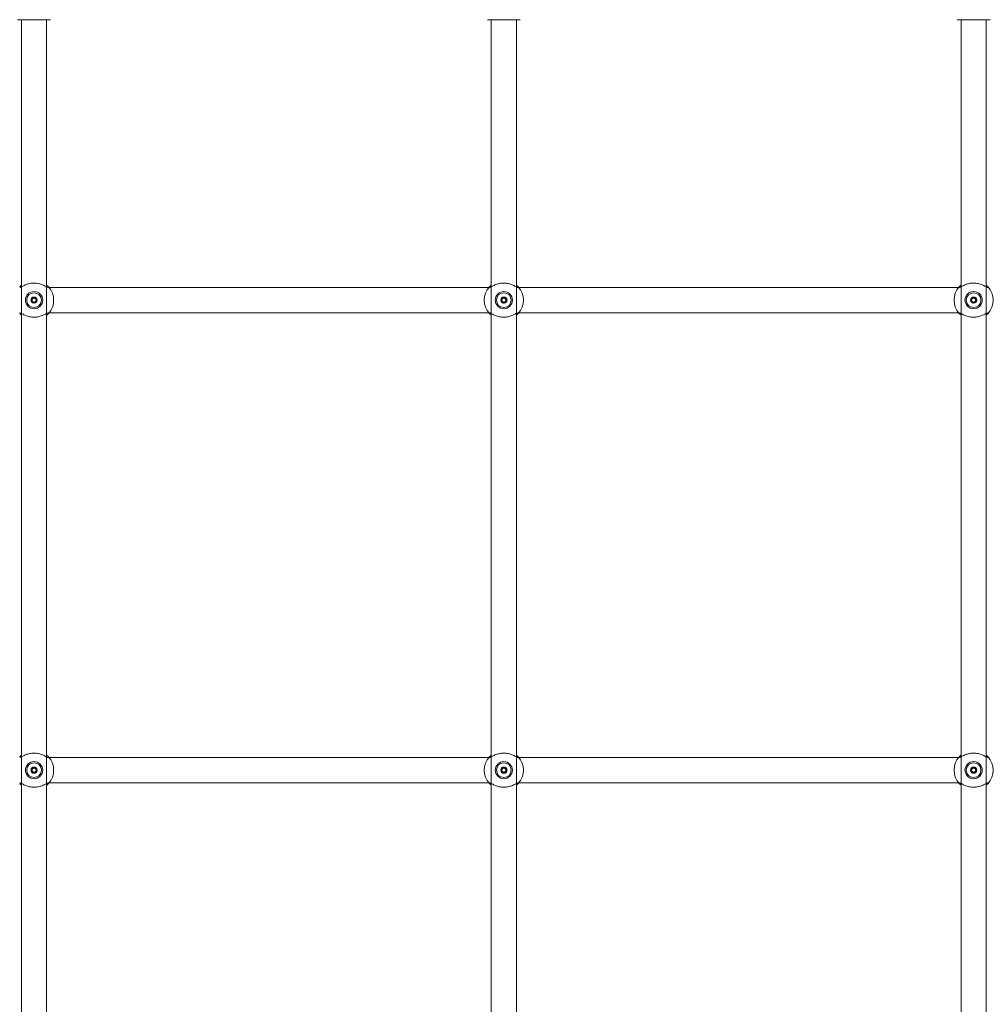
# Paper-space layout 'Sheet2' of a CAD drawing. Units: millimetres. Extents: x 0 to 2970, y 0 to 2103.
# Drawn here: x 1220 to 1282, y 601 to 663 of the extents above; entities that cross this region are included whole.
import ezdxf

# ---------------------------------------------------------------- set-up
doc = ezdxf.new("R2010")
doc.units = ezdxf.units.MM

psp = doc.layouts.new('Sheet2')

# ---------------------------------------------------------------- linework, layer by layer
at = {"color": 7, "linetype": 'Continuous', "lineweight": 15, "ltscale": 50}
for p, q in [((1220.878, 663.42), (1219.828, 663.42)), ((1220.078, 663.42), (1220.078, 423.52)), ((1221.928, 663.42), (1220.878, 663.42)), ((1221.678, 423.52), (1221.678, 663.42)), ((1250.878, 663.42), (1249.828, 663.42)), ((1250.078, 663.42), (1250.078, 423.52)), ((1251.928, 663.42), (1250.878, 663.42)), ((1251.678, 423.52), (1251.678, 663.42)), ((1280.878, 663.42), (1279.828, 663.42)), ((1280.078, 663.42), (1280.078, 423.52)), ((1281.928, 663.42), (1280.878, 663.42)), ((1281.678, 423.52), (1281.678, 663.42)), ((1221.76, 646.402), (1221.724, 646.439)), ((1249.917, 646.32), (1221.838, 646.32)), ((1251.76, 646.402), (1251.724, 646.439)), ((1279.917, 646.32), (1251.838, 646.32)), ((1281.76, 646.402), (1281.724, 646.439)), ((1219.995, 644.637), (1220.031, 644.6)), ((1221.838, 644.72), (1249.917, 644.72)), ((1249.95, 644.683), (1249.957, 644.676)), ((1249.995, 644.637), (1250.031, 644.6)), ((1251.838, 644.72), (1279.917, 644.72)), ((1279.995, 644.637), (1280.031, 644.6)), ((1281.724, 644.6), (1281.763, 644.637)), ((1221.76, 616.402), (1221.724, 616.439)), ((1249.917, 616.32), (1221.838, 616.32)), ((1251.76, 616.402), (1251.724, 616.439)), ((1279.917, 616.32), (1251.838, 616.32)), ((1281.76, 616.402), (1281.724, 616.439)), ((1219.995, 614.637), (1220.031, 614.6)), ((1221.838, 614.72), (1249.917, 614.72)), ((1249.995, 614.637), (1250.031, 614.6)), ((1251.838, 614.72), (1279.917, 614.72)), ((1279.95, 614.683), (1279.957, 614.676)), ((1279.995, 614.637), (1280.031, 614.6))]:
    psp.add_line(p, q, dxfattribs=at)
at = {"color": 7, "linetype": 'Continuous', "lineweight": 15, "ltscale": 2500}
for centre, radius in [((1220.878, 645.52), 0.55), ((1250.878, 645.52), 0.55), ((1280.878, 645.52), 0.55), ((1220.878, 645.52), 0.47), ((1220.878, 645.52), 0.197), ((1250.878, 645.52), 0.47), ((1250.878, 645.52), 0.197), ((1280.878, 645.52), 0.47), ((1280.878, 645.52), 0.197), ((1220.878, 615.52), 0.55), ((1220.878, 615.52), 0.47), ((1250.878, 615.52), 0.55), ((1250.878, 615.52), 0.47), ((1280.878, 615.52), 0.55), ((1280.878, 615.52), 0.47), ((1220.878, 615.52), 0.197), ((1250.878, 615.52), 0.197), ((1280.878, 615.52), 0.197)]:
    psp.add_circle(centre, radius, dxfattribs=at)
for centre, radius, start, end in [((1220.878, 645.52), 1.25, 317.36546, 42.63454), ((1250.878, 645.52), 1.25, 137.36546, 222.63454), ((1250.878, 645.52), 1.25, 317.36546, 42.63454), ((1280.878, 645.52), 1.25, 137.36546, 222.63454), ((1280.878, 645.52), 1.25, 317.36546, 42.63454), ((1220.878, 645.52), 0.132, 120, 180), ((1220.878, 645.52), 0.132, 180, 240), ((1220.878, 645.52), 0.132, 60, 120), ((1220.878, 645.52), 0.132, 360, 60), ((1220.878, 645.52), 0.132, 300, 360), ((1250.878, 645.52), 0.132, 120, 180), ((1250.878, 645.52), 0.132, 180, 240), ((1250.878, 645.52), 0.132, 60, 120), ((1250.878, 645.52), 0.132, 360, 60), ((1250.878, 645.52), 0.132, 300, 360), ((1280.878, 645.52), 0.132, 120, 180), ((1280.878, 645.52), 0.132, 180, 240), ((1280.878, 645.52), 0.132, 60, 120), ((1280.878, 645.52), 0.132, 360, 60), ((1280.878, 645.52), 0.132, 300, 360), ((1220.878, 645.52), 0.132, 240, 300), ((1250.878, 645.52), 0.132, 240, 300), ((1280.878, 645.52), 0.132, 240, 300), ((1220.878, 615.52), 1.25, 317.36546, 42.63454), ((1250.878, 615.52), 1.25, 137.36546, 222.63454), ((1250.878, 615.52), 1.25, 317.36546, 42.63454), ((1280.878, 615.52), 1.25, 137.36546, 222.63454), ((1280.878, 615.52), 1.25, 317.36546, 42.63454), ((1220.878, 615.52), 0.132, 120, 180), ((1220.878, 615.52), 0.132, 180, 240), ((1220.878, 615.52), 0.132, 60, 120), ((1220.878, 615.52), 0.132, 240, 300), ((1220.878, 615.52), 0.132, 360, 60), ((1220.878, 615.52), 0.132, 300, 360), ((1250.878, 615.52), 0.132, 120, 180), ((1250.878, 615.52), 0.132, 180, 240), ((1250.878, 615.52), 0.132, 60, 120), ((1250.878, 615.52), 0.132, 240, 300), ((1250.878, 615.52), 0.132, 360, 60), ((1250.878, 615.52), 0.132, 300, 360), ((1280.878, 615.52), 0.132, 120, 180), ((1280.878, 615.52), 0.132, 180, 240), ((1280.878, 615.52), 0.132, 60, 120), ((1280.878, 615.52), 0.132, 240, 300), ((1280.878, 615.52), 0.132, 360, 60), ((1280.878, 615.52), 0.132, 300, 360)]:
    psp.add_arc(centre, radius, start, end, dxfattribs=at)
at = {"color": 7, "linetype": 'Continuous', "lineweight": 15, "ltscale": 50}
for points, knots in [([(1219.958, 646.366), (1219.971, 646.38), (1219.998, 646.407), (1220.037, 646.45), (1220.073, 646.475), (1220.078, 646.478)], [0, 0, 0, 0, 0.457253, 0.932156, 1, 1, 1, 1]), ([(1220.031, 646.439), (1220.018, 646.428), (1220.001, 646.412), (1219.974, 646.382), (1219.967, 646.375)], [0, 0, 0, 0, 0.742159, 1, 1, 1, 1]), ([(1221.782, 646.323), (1221.766, 646.326), (1221.749, 646.328), (1221.683, 646.363), (1221.579, 646.425), (1221.369, 646.527), (1221.095, 646.602), (1220.806, 646.618), (1220.535, 646.574), (1220.293, 646.487), (1220.11, 646.387), (1220.005, 646.323), (1219.978, 646.321), (1219.971, 646.32)], [0, 0, 0, 0, 0.075158, 0.077597, 0.177188, 0.298946, 0.414805, 0.531918, 0.636505, 0.744278, 0.868494, 0.965439, 1, 1, 1, 1]), ([(1221.678, 646.477), (1221.686, 646.471), (1221.75, 646.425), (1221.775, 646.394), (1221.797, 646.366)], [0, 0, 0, 0, 0.12582, 1, 1, 1, 1]), ([(1249.958, 646.366), (1249.971, 646.38), (1249.998, 646.407), (1250.037, 646.45), (1250.073, 646.475), (1250.078, 646.478)], [0, 0, 0, 0, 0.457253, 0.932156, 1, 1, 1, 1]), ([(1250.031, 646.439), (1250.018, 646.428), (1250.001, 646.412), (1249.974, 646.382), (1249.967, 646.375)], [0, 0, 0, 0, 0.742159, 1, 1, 1, 1]), ([(1251.782, 646.323), (1251.766, 646.326), (1251.749, 646.328), (1251.683, 646.363), (1251.579, 646.425), (1251.369, 646.527), (1251.095, 646.602), (1250.806, 646.618), (1250.535, 646.574), (1250.293, 646.487), (1250.11, 646.387), (1250.005, 646.323), (1249.978, 646.321), (1249.971, 646.32)], [0, 0, 0, 0, 0.075161, 0.0776, 0.17719, 0.298948, 0.414807, 0.531919, 0.636507, 0.744279, 0.868494, 0.965439, 1, 1, 1, 1]), ([(1251.678, 646.477), (1251.686, 646.471), (1251.75, 646.425), (1251.775, 646.394), (1251.797, 646.366)], [0, 0, 0, 0, 0.125784, 1, 1, 1, 1]), ([(1279.958, 646.366), (1279.971, 646.38), (1279.998, 646.407), (1280.037, 646.45), (1280.073, 646.475), (1280.078, 646.478)], [0, 0, 0, 0, 0.457253, 0.932156, 1, 1, 1, 1]), ([(1280.031, 646.439), (1280.018, 646.428), (1280.001, 646.412), (1279.974, 646.382), (1279.967, 646.375)], [0, 0, 0, 0, 0.742159, 1, 1, 1, 1]), ([(1281.782, 646.323), (1281.766, 646.326), (1281.749, 646.328), (1281.683, 646.363), (1281.579, 646.425), (1281.369, 646.527), (1281.095, 646.602), (1280.806, 646.618), (1280.535, 646.574), (1280.293, 646.487), (1280.11, 646.387), (1280.004, 646.323), (1279.978, 646.321), (1279.971, 646.32)], [0, 0, 0, 0, 0.075161, 0.077599, 0.177185, 0.298949, 0.414799, 0.531911, 0.636507, 0.74428, 0.868495, 0.965439, 1, 1, 1, 1]), ([(1281.678, 646.477), (1281.686, 646.471), (1281.75, 646.425), (1281.775, 646.394), (1281.797, 646.366)], [0, 0, 0, 0, 0.12582, 1, 1, 1, 1]), ([(1220.707, 645.618), (1220.706, 645.618), (1220.706, 645.616), (1220.706, 645.611), (1220.714, 645.594), (1220.734, 645.566), (1220.752, 645.52), (1220.734, 645.473), (1220.714, 645.446), (1220.706, 645.429), (1220.706, 645.423), (1220.706, 645.422), (1220.707, 645.421)], [0, 0, 0, 0, 0.011107, 0.024199, 0.071154, 0.271723, 0.499943, 0.728269, 0.928742, 0.975801, 0.988893, 1, 1, 1, 1]), ([(1220.878, 645.717), (1220.877, 645.717), (1220.875, 645.717), (1220.872, 645.714), (1220.865, 645.706), (1220.853, 645.682), (1220.835, 645.648), (1220.797, 645.624), (1220.761, 645.622), (1220.733, 645.623), (1220.716, 645.623), (1220.71, 645.621), (1220.708, 645.62), (1220.707, 645.619), (1220.707, 645.618)], [0, 0, 0, 0, 0.012069, 0.026519, 0.056181, 0.153061, 0.406089, 0.574392, 0.747478, 0.90165, 0.962718, 0.97993, 0.993763, 1, 1, 1, 1]), ([(1220.707, 645.421), (1220.707, 645.421), (1220.708, 645.42), (1220.71, 645.418), (1220.712, 645.417), (1220.718, 645.416), (1220.734, 645.416), (1220.761, 645.418), (1220.797, 645.415), (1220.835, 645.391), (1220.853, 645.357), (1220.866, 645.333), (1220.872, 645.325), (1220.875, 645.323), (1220.877, 645.322), (1220.878, 645.322)], [0, 0, 0, 0, 0.006236, 0.017768, 0.031721, 0.048376, 0.098408, 0.252565, 0.425619, 0.593964, 0.846875, 0.94384, 0.980011, 0.990654, 1, 1, 1, 1]), ([(1221.049, 645.618), (1221.048, 645.619), (1221.048, 645.62), (1221.046, 645.621), (1221.043, 645.622), (1221.037, 645.623), (1221.021, 645.623), (1220.994, 645.622), (1220.958, 645.624), (1220.92, 645.648), (1220.903, 645.682), (1220.89, 645.707), (1220.883, 645.715), (1220.88, 645.717), (1220.878, 645.717), (1220.878, 645.717)], [0, 0, 0, 0, 0.006236, 0.017831, 0.031785, 0.048419, 0.098452, 0.252609, 0.425678, 0.593966, 0.846969, 0.94384, 0.980011, 0.990654, 1, 1, 1, 1]), ([(1220.878, 645.322), (1220.878, 645.322), (1220.88, 645.323), (1220.884, 645.325), (1220.89, 645.333), (1220.902, 645.358), (1220.92, 645.391), (1220.958, 645.415), (1220.994, 645.418), (1221.022, 645.416), (1221.039, 645.416), (1221.045, 645.418), (1221.048, 645.419), (1221.048, 645.421), (1221.049, 645.421)], [0, 0, 0, 0, 0.012069, 0.026517, 0.056179, 0.153149, 0.406073, 0.574427, 0.747489, 0.901655, 0.96272, 0.979931, 0.993763, 1, 1, 1, 1]), ([(1221.049, 645.421), (1221.049, 645.422), (1221.05, 645.423), (1221.049, 645.429), (1221.041, 645.446), (1221.021, 645.473), (1221.003, 645.52), (1221.021, 645.566), (1221.041, 645.594), (1221.049, 645.611), (1221.05, 645.616), (1221.049, 645.618), (1221.049, 645.618)], [0, 0, 0, 0, 0.011107, 0.024199, 0.0712577, 0.2717305, 0.5000568, 0.7282772, 0.9288455, 0.975801, 0.988893, 1, 1, 1, 1]), ([(1250.707, 645.618), (1250.706, 645.618), (1250.706, 645.616), (1250.706, 645.611), (1250.714, 645.594), (1250.734, 645.566), (1250.752, 645.52), (1250.734, 645.473), (1250.714, 645.446), (1250.706, 645.429), (1250.706, 645.423), (1250.706, 645.422), (1250.707, 645.421)], [0, 0, 0, 0, 0.011106, 0.024197, 0.071189, 0.271741, 0.499943, 0.728251, 0.928708, 0.975803, 0.988894, 1, 1, 1, 1]), ([(1250.878, 645.717), (1250.877, 645.717), (1250.875, 645.717), (1250.872, 645.714), (1250.865, 645.706), (1250.853, 645.682), (1250.835, 645.648), (1250.797, 645.624), (1250.761, 645.622), (1250.733, 645.623), (1250.716, 645.623), (1250.71, 645.621), (1250.708, 645.62), (1250.707, 645.619), (1250.707, 645.618)], [0, 0, 0, 0, 0.01207, 0.02643, 0.056165, 0.15305, 0.406089, 0.574401, 0.747495, 0.901675, 0.962636, 0.979954, 0.993696, 1, 1, 1, 1]), ([(1250.707, 645.421), (1250.707, 645.421), (1250.708, 645.42), (1250.71, 645.418), (1250.712, 645.417), (1250.718, 645.416), (1250.734, 645.416), (1250.761, 645.418), (1250.797, 645.415), (1250.835, 645.391), (1250.853, 645.357), (1250.866, 645.333), (1250.872, 645.325), (1250.875, 645.323), (1250.877, 645.322), (1250.878, 645.322)], [0, 0, 0, 0, 0.006304, 0.017745, 0.031699, 0.048355, 0.098389, 0.252553, 0.425615, 0.593968, 0.84689, 0.94386, 0.980106, 0.990653, 1, 1, 1, 1]), ([(1251.049, 645.618), (1251.048, 645.619), (1251.048, 645.62), (1251.046, 645.621), (1251.043, 645.622), (1251.037, 645.623), (1251.021, 645.623), (1250.994, 645.622), (1250.958, 645.624), (1250.92, 645.648), (1250.902, 645.682), (1250.89, 645.707), (1250.883, 645.715), (1250.88, 645.717), (1250.878, 645.717), (1250.878, 645.717)], [0, 0, 0, 0, 0.006236, 0.017831, 0.031785, 0.04842, 0.098453, 0.252503, 0.425575, 0.593959, 0.846967, 0.943839, 0.98001, 0.990653, 1, 1, 1, 1]), ([(1250.878, 645.322), (1250.878, 645.322), (1250.88, 645.323), (1250.884, 645.325), (1250.89, 645.333), (1250.902, 645.358), (1250.92, 645.391), (1250.958, 645.415), (1250.994, 645.418), (1251.022, 645.416), (1251.039, 645.416), (1251.045, 645.418), (1251.048, 645.419), (1251.048, 645.421), (1251.049, 645.421)], [0, 0, 0, 0, 0.012069, 0.026518, 0.05618, 0.153152, 0.40608, 0.57453, 0.747596, 0.901653, 0.962719, 0.97993, 0.993763, 1, 1, 1, 1]), ([(1251.049, 645.421), (1251.049, 645.422), (1251.05, 645.423), (1251.049, 645.429), (1251.041, 645.446), (1251.021, 645.473), (1251.003, 645.52), (1251.021, 645.566), (1251.041, 645.594), (1251.049, 645.611), (1251.05, 645.616), (1251.049, 645.618), (1251.049, 645.618)], [0, 0, 0, 0, 0.011138, 0.024228, 0.07132, 0.271764, 0.500057, 0.728244, 0.928783, 0.975772, 0.988862, 1, 1, 1, 1]), ([(1280.707, 645.618), (1280.706, 645.618), (1280.706, 645.616), (1280.706, 645.611), (1280.714, 645.594), (1280.734, 645.566), (1280.752, 645.52), (1280.734, 645.473), (1280.714, 645.446), (1280.706, 645.429), (1280.706, 645.423), (1280.706, 645.422), (1280.707, 645.421)], [0, 0, 0, 0, 0.011106, 0.024197, 0.071189, 0.271741, 0.499943, 0.728251, 0.928708, 0.975803, 0.988894, 1, 1, 1, 1]), ([(1280.878, 645.717), (1280.877, 645.717), (1280.875, 645.717), (1280.872, 645.714), (1280.865, 645.706), (1280.853, 645.682), (1280.835, 645.648), (1280.797, 645.624), (1280.761, 645.622), (1280.733, 645.623), (1280.716, 645.623), (1280.71, 645.621), (1280.708, 645.62), (1280.707, 645.619), (1280.707, 645.618)], [0, 0, 0, 0, 0.011963, 0.026413, 0.05615, 0.153037, 0.406085, 0.574402, 0.747501, 0.901575, 0.962648, 0.979861, 0.993695, 1, 1, 1, 1]), ([(1280.707, 645.421), (1280.707, 645.421), (1280.708, 645.42), (1280.71, 645.418), (1280.712, 645.417), (1280.718, 645.416), (1280.734, 645.416), (1280.761, 645.418), (1280.797, 645.415), (1280.835, 645.391), (1280.853, 645.357), (1280.866, 645.333), (1280.872, 645.325), (1280.875, 645.323), (1280.877, 645.322), (1280.878, 645.322)], [0, 0, 0, 0, 0.006304, 0.017836, 0.031686, 0.048451, 0.098486, 0.252542, 0.425606, 0.593962, 0.846887, 0.943859, 0.980106, 0.990653, 1, 1, 1, 1]), ([(1281.049, 645.618), (1281.048, 645.619), (1281.048, 645.62), (1281.046, 645.621), (1281.043, 645.622), (1281.037, 645.623), (1281.021, 645.623), (1280.994, 645.622), (1280.958, 645.624), (1280.92, 645.648), (1280.902, 645.682), (1280.89, 645.707), (1280.883, 645.715), (1280.88, 645.717), (1280.878, 645.717), (1280.878, 645.717)], [0, 0, 0, 0, 0.006236, 0.017831, 0.031681, 0.048424, 0.098457, 0.252506, 0.425577, 0.593961, 0.846968, 0.943839, 0.98001, 0.990653, 1, 1, 1, 1]), ([(1280.878, 645.322), (1280.878, 645.322), (1280.88, 645.323), (1280.884, 645.325), (1280.89, 645.333), (1280.902, 645.358), (1280.92, 645.391), (1280.958, 645.415), (1280.994, 645.418), (1281.022, 645.416), (1281.039, 645.416), (1281.045, 645.418), (1281.048, 645.419), (1281.048, 645.421), (1281.049, 645.421)], [0, 0, 0, 0, 0.012069, 0.026518, 0.05618, 0.153152, 0.40608, 0.57453, 0.747596, 0.901653, 0.962719, 0.97993, 0.993763, 1, 1, 1, 1]), ([(1281.049, 645.421), (1281.049, 645.422), (1281.05, 645.423), (1281.049, 645.429), (1281.041, 645.446), (1281.021, 645.473), (1281.003, 645.52), (1281.021, 645.566), (1281.041, 645.594), (1281.049, 645.611), (1281.05, 645.616), (1281.049, 645.618), (1281.049, 645.618)], [0, 0, 0, 0, 0.011138, 0.024228, 0.07132, 0.271764, 0.500057, 0.728244, 0.928783, 0.975772, 0.988862, 1, 1, 1, 1]), ([(1220.078, 644.562), (1220.069, 644.568), (1220.005, 644.614), (1219.98, 644.646), (1219.958, 644.673)], [0, 0, 0, 0, 0.125817, 1, 1, 1, 1]), ([(1219.973, 644.716), (1219.989, 644.714), (1220.006, 644.711), (1220.072, 644.677), (1220.176, 644.614), (1220.386, 644.512), (1220.66, 644.437), (1220.949, 644.422), (1221.22, 644.466), (1221.462, 644.553), (1221.645, 644.653), (1221.751, 644.717), (1221.778, 644.719), (1221.785, 644.719)], [0, 0, 0, 0, 0.0751581, 0.0775971, 0.1771853, 0.2989439, 0.4148056, 0.5319182, 0.6365046, 0.7442777, 0.8684937, 0.9654391, 1, 1, 1, 1]), ([(1221.797, 644.673), (1221.784, 644.66), (1221.757, 644.633), (1221.718, 644.589), (1221.682, 644.564), (1221.678, 644.561)], [0, 0, 0, 0, 0.457264, 0.932158, 1, 1, 1, 1]), ([(1221.724, 644.6), (1221.737, 644.612), (1221.754, 644.627), (1221.782, 644.657), (1221.789, 644.665)], [0, 0, 0, 0, 0.742159, 1, 1, 1, 1]), ([(1250.078, 644.562), (1250.069, 644.568), (1250.005, 644.614), (1249.98, 644.646), (1249.958, 644.673)], [0, 0, 0, 0, 0.125817, 1, 1, 1, 1]), ([(1249.973, 644.716), (1249.989, 644.714), (1250.006, 644.711), (1250.072, 644.677), (1250.176, 644.614), (1250.386, 644.512), (1250.66, 644.437), (1250.949, 644.422), (1251.22, 644.466), (1251.462, 644.553), (1251.645, 644.653), (1251.751, 644.717), (1251.778, 644.719), (1251.785, 644.719)], [0, 0, 0, 0, 0.075158, 0.077601, 0.177184, 0.29895, 0.414803, 0.531916, 0.636502, 0.744275, 0.868491, 0.965437, 1, 1, 1, 1]), ([(1251.797, 644.673), (1251.784, 644.66), (1251.758, 644.633), (1251.718, 644.589), (1251.682, 644.564), (1251.678, 644.561)], [0, 0, 0, 0, 0.457259, 0.932197, 1, 1, 1, 1]), ([(1280.078, 644.562), (1280.069, 644.568), (1280.005, 644.614), (1279.98, 644.646), (1279.958, 644.673)], [0, 0, 0, 0, 0.125817, 1, 1, 1, 1]), ([(1279.973, 644.716), (1279.989, 644.714), (1280.006, 644.711), (1280.072, 644.677), (1280.176, 644.614), (1280.386, 644.512), (1280.66, 644.437), (1280.949, 644.422), (1281.22, 644.466), (1281.462, 644.553), (1281.645, 644.653), (1281.751, 644.717), (1281.778, 644.719), (1281.785, 644.719)], [0, 0, 0, 0, 0.0751579, 0.077601, 0.1771838, 0.298949, 0.4148018, 0.5319141, 0.6365093, 0.7442741, 0.8684897, 0.9654392, 1, 1, 1, 1]), ([(1281.797, 644.673), (1281.784, 644.66), (1281.758, 644.633), (1281.718, 644.589), (1281.682, 644.564), (1281.678, 644.561)], [0, 0, 0, 0, 0.457269, 0.932199, 1, 1, 1, 1]), ([(1221.782, 616.323), (1221.766, 616.326), (1221.749, 616.328), (1221.683, 616.363), (1221.579, 616.425), (1221.369, 616.527), (1221.095, 616.603), (1220.806, 616.618), (1220.535, 616.574), (1220.293, 616.487), (1220.11, 616.387), (1220.005, 616.323), (1219.978, 616.321), (1219.971, 616.32)], [0, 0, 0, 0, 0.0751581, 0.0775971, 0.1771853, 0.2989439, 0.4148056, 0.5319182, 0.6365046, 0.7442777, 0.8684937, 0.9654391, 1, 1, 1, 1]), ([(1251.782, 616.323), (1251.766, 616.326), (1251.749, 616.328), (1251.683, 616.363), (1251.579, 616.425), (1251.369, 616.527), (1251.095, 616.603), (1250.806, 616.618), (1250.535, 616.574), (1250.293, 616.487), (1250.11, 616.387), (1250.005, 616.323), (1249.978, 616.321), (1249.971, 616.32)], [0, 0, 0, 0, 0.075161, 0.0776, 0.177188, 0.298946, 0.414807, 0.53192, 0.636506, 0.744278, 0.868494, 0.965439, 1, 1, 1, 1]), ([(1281.782, 616.323), (1281.766, 616.326), (1281.749, 616.328), (1281.683, 616.363), (1281.579, 616.425), (1281.369, 616.527), (1281.095, 616.603), (1280.806, 616.618), (1280.535, 616.574), (1280.293, 616.487), (1280.11, 616.387), (1280.004, 616.323), (1279.978, 616.321), (1279.971, 616.32)], [0, 0, 0, 0, 0.075161, 0.0776, 0.177182, 0.298947, 0.4148, 0.531912, 0.636507, 0.744279, 0.868494, 0.965439, 1, 1, 1, 1]), ([(1219.958, 616.366), (1219.971, 616.38), (1219.998, 616.407), (1220.037, 616.45), (1220.073, 616.475), (1220.078, 616.478)], [0, 0, 0, 0, 0.457264, 0.932158, 1, 1, 1, 1]), ([(1220.031, 616.439), (1220.018, 616.428), (1220.001, 616.412), (1219.974, 616.382), (1219.967, 616.375)], [0, 0, 0, 0, 0.742159, 1, 1, 1, 1]), ([(1221.678, 616.477), (1221.686, 616.471), (1221.75, 616.425), (1221.775, 616.394), (1221.797, 616.366)], [0, 0, 0, 0, 0.125817, 1, 1, 1, 1]), ([(1249.958, 616.366), (1249.971, 616.38), (1249.998, 616.407), (1250.037, 616.45), (1250.073, 616.475), (1250.078, 616.478)], [0, 0, 0, 0, 0.457264, 0.932158, 1, 1, 1, 1]), ([(1250.031, 616.439), (1250.018, 616.428), (1250.001, 616.412), (1249.974, 616.382), (1249.967, 616.375)], [0, 0, 0, 0, 0.742159, 1, 1, 1, 1]), ([(1251.678, 616.477), (1251.686, 616.471), (1251.75, 616.425), (1251.775, 616.394), (1251.797, 616.366)], [0, 0, 0, 0, 0.125781, 1, 1, 1, 1]), ([(1279.958, 616.366), (1279.971, 616.38), (1279.998, 616.407), (1280.037, 616.45), (1280.073, 616.475), (1280.078, 616.478)], [0, 0, 0, 0, 0.457264, 0.932158, 1, 1, 1, 1]), ([(1280.031, 616.439), (1280.018, 616.428), (1280.001, 616.412), (1279.974, 616.382), (1279.967, 616.375)], [0, 0, 0, 0, 0.742159, 1, 1, 1, 1]), ([(1281.678, 616.477), (1281.686, 616.471), (1281.75, 616.425), (1281.775, 616.394), (1281.797, 616.366)], [0, 0, 0, 0, 0.125817, 1, 1, 1, 1]), ([(1220.707, 615.618), (1220.706, 615.618), (1220.706, 615.616), (1220.706, 615.611), (1220.714, 615.594), (1220.734, 615.566), (1220.752, 615.52), (1220.734, 615.473), (1220.714, 615.446), (1220.706, 615.429), (1220.706, 615.423), (1220.706, 615.422), (1220.707, 615.421)], [0, 0, 0, 0, 0.011107, 0.024199, 0.0712577, 0.2717305, 0.5000568, 0.7282772, 0.9288455, 0.975801, 0.988893, 1, 1, 1, 1]), ([(1220.878, 615.717), (1220.877, 615.717), (1220.875, 615.717), (1220.872, 615.714), (1220.865, 615.706), (1220.853, 615.682), (1220.835, 615.648), (1220.797, 615.624), (1220.761, 615.622), (1220.733, 615.623), (1220.716, 615.623), (1220.71, 615.621), (1220.708, 615.62), (1220.707, 615.619), (1220.707, 615.618)], [0, 0, 0, 0, 0.012069, 0.026517, 0.056179, 0.153149, 0.406073, 0.574427, 0.747489, 0.901655, 0.96272, 0.979931, 0.993763, 1, 1, 1, 1]), ([(1220.707, 615.421), (1220.707, 615.421), (1220.708, 615.42), (1220.71, 615.418), (1220.712, 615.417), (1220.718, 615.416), (1220.734, 615.416), (1220.761, 615.418), (1220.797, 615.415), (1220.835, 615.391), (1220.853, 615.357), (1220.866, 615.333), (1220.872, 615.325), (1220.875, 615.323), (1220.877, 615.322), (1220.878, 615.322)], [0, 0, 0, 0, 0.006236, 0.017831, 0.031785, 0.048419, 0.098452, 0.252609, 0.425678, 0.593966, 0.846969, 0.94384, 0.980011, 0.990654, 1, 1, 1, 1]), ([(1221.049, 615.618), (1221.048, 615.619), (1221.048, 615.62), (1221.046, 615.621), (1221.043, 615.622), (1221.037, 615.623), (1221.021, 615.623), (1220.994, 615.622), (1220.958, 615.624), (1220.92, 615.648), (1220.902, 615.682), (1220.89, 615.707), (1220.883, 615.715), (1220.88, 615.717), (1220.878, 615.717), (1220.878, 615.717)], [0, 0, 0, 0, 0.006236, 0.017768, 0.031721, 0.048376, 0.098408, 0.252565, 0.425619, 0.593964, 0.846875, 0.94384, 0.980011, 0.990654, 1, 1, 1, 1]), ([(1220.878, 615.322), (1220.878, 615.322), (1220.88, 615.323), (1220.884, 615.325), (1220.89, 615.333), (1220.902, 615.358), (1220.92, 615.391), (1220.958, 615.415), (1220.994, 615.418), (1221.022, 615.416), (1221.039, 615.416), (1221.045, 615.418), (1221.048, 615.419), (1221.048, 615.421), (1221.049, 615.421)], [0, 0, 0, 0, 0.012069, 0.026519, 0.056181, 0.153061, 0.406089, 0.574392, 0.747478, 0.90165, 0.962718, 0.97993, 0.993763, 1, 1, 1, 1]), ([(1221.049, 615.421), (1221.049, 615.422), (1221.05, 615.423), (1221.049, 615.429), (1221.041, 615.446), (1221.021, 615.473), (1221.003, 615.52), (1221.021, 615.566), (1221.041, 615.594), (1221.049, 615.611), (1221.05, 615.616), (1221.049, 615.618), (1221.049, 615.618)], [0, 0, 0, 0, 0.011107, 0.024199, 0.071154, 0.271723, 0.499943, 0.728269, 0.928742, 0.975801, 0.988893, 1, 1, 1, 1]), ([(1250.707, 615.618), (1250.706, 615.618), (1250.706, 615.616), (1250.706, 615.611), (1250.714, 615.594), (1250.734, 615.566), (1250.752, 615.52), (1250.734, 615.473), (1250.714, 615.446), (1250.706, 615.429), (1250.706, 615.423), (1250.706, 615.422), (1250.707, 615.421)], [0, 0, 0, 0, 0.011106, 0.024197, 0.071292, 0.271749, 0.500057, 0.728259, 0.928811, 0.975803, 0.988894, 1, 1, 1, 1]), ([(1250.878, 615.717), (1250.877, 615.717), (1250.875, 615.717), (1250.872, 615.714), (1250.865, 615.706), (1250.853, 615.682), (1250.835, 615.648), (1250.797, 615.624), (1250.761, 615.622), (1250.733, 615.623), (1250.716, 615.623), (1250.71, 615.621), (1250.708, 615.62), (1250.707, 615.619), (1250.707, 615.618)], [0, 0, 0, 0, 0.012069, 0.026428, 0.056163, 0.153138, 0.406074, 0.574436, 0.747507, 0.90168, 0.962637, 0.979955, 0.993696, 1, 1, 1, 1]), ([(1250.707, 615.421), (1250.707, 615.421), (1250.708, 615.42), (1250.71, 615.418), (1250.712, 615.417), (1250.718, 615.416), (1250.734, 615.416), (1250.761, 615.418), (1250.797, 615.415), (1250.835, 615.391), (1250.853, 615.357), (1250.866, 615.333), (1250.872, 615.325), (1250.875, 615.323), (1250.877, 615.322), (1250.878, 615.322)], [0, 0, 0, 0, 0.006304, 0.017809, 0.031763, 0.048398, 0.098433, 0.252598, 0.425674, 0.59397, 0.846985, 0.94386, 0.980106, 0.990653, 1, 1, 1, 1]), ([(1251.049, 615.618), (1251.048, 615.619), (1251.048, 615.62), (1251.046, 615.621), (1251.043, 615.622), (1251.037, 615.623), (1251.021, 615.623), (1250.994, 615.622), (1250.958, 615.624), (1250.92, 615.648), (1250.902, 615.682), (1250.89, 615.707), (1250.883, 615.715), (1250.88, 615.717), (1250.878, 615.717), (1250.878, 615.717)], [0, 0, 0, 0, 0.0062364, 0.0177683, 0.031722, 0.0483771, 0.09841, 0.2524591, 0.4255158, 0.5939576, 0.8468721, 0.9438392, 0.9800103, 0.9906535, 1, 1, 1, 1]), ([(1250.878, 615.322), (1250.878, 615.322), (1250.88, 615.323), (1250.884, 615.325), (1250.89, 615.333), (1250.902, 615.358), (1250.92, 615.391), (1250.958, 615.415), (1250.994, 615.418), (1251.022, 615.416), (1251.039, 615.416), (1251.045, 615.418), (1251.048, 615.419), (1251.048, 615.421), (1251.049, 615.421)], [0, 0, 0, 0, 0.012069, 0.026519, 0.056182, 0.153064, 0.406095, 0.574496, 0.747584, 0.901648, 0.962717, 0.979929, 0.993763, 1, 1, 1, 1]), ([(1251.049, 615.421), (1251.049, 615.422), (1251.05, 615.423), (1251.049, 615.429), (1251.041, 615.446), (1251.021, 615.473), (1251.003, 615.52), (1251.021, 615.566), (1251.041, 615.594), (1251.049, 615.611), (1251.05, 615.616), (1251.049, 615.618), (1251.049, 615.618)], [0, 0, 0, 0, 0.011138, 0.024228, 0.071217, 0.271756, 0.499943, 0.728236, 0.92868, 0.975772, 0.988862, 1, 1, 1, 1]), ([(1280.707, 615.618), (1280.706, 615.618), (1280.706, 615.616), (1280.706, 615.611), (1280.714, 615.594), (1280.734, 615.566), (1280.752, 615.52), (1280.734, 615.473), (1280.714, 615.446), (1280.706, 615.429), (1280.706, 615.423), (1280.706, 615.422), (1280.707, 615.421)], [0, 0, 0, 0, 0.011106, 0.024197, 0.071292, 0.271749, 0.500057, 0.728259, 0.928811, 0.975803, 0.988894, 1, 1, 1, 1]), ([(1280.878, 615.717), (1280.877, 615.717), (1280.875, 615.717), (1280.872, 615.714), (1280.865, 615.706), (1280.853, 615.682), (1280.835, 615.648), (1280.797, 615.624), (1280.761, 615.622), (1280.733, 615.623), (1280.716, 615.623), (1280.71, 615.621), (1280.708, 615.62), (1280.707, 615.619), (1280.707, 615.618)], [0, 0, 0, 0, 0.0119622, 0.0264121, 0.0561473, 0.1531257, 0.4060692, 0.5744362, 0.7475128, 0.9015796, 0.9626495, 0.9798618, 0.9936956, 1, 1, 1, 1]), ([(1280.707, 615.421), (1280.707, 615.421), (1280.708, 615.42), (1280.71, 615.418), (1280.712, 615.417), (1280.718, 615.416), (1280.734, 615.416), (1280.761, 615.418), (1280.797, 615.415), (1280.835, 615.391), (1280.853, 615.357), (1280.866, 615.333), (1280.872, 615.325), (1280.875, 615.323), (1280.877, 615.322), (1280.878, 615.322)], [0, 0, 0, 0, 0.006304, 0.017899, 0.03175, 0.048494, 0.098529, 0.252586, 0.425665, 0.593963, 0.846982, 0.943859, 0.980106, 0.990653, 1, 1, 1, 1]), ([(1281.049, 615.618), (1281.048, 615.619), (1281.048, 615.62), (1281.046, 615.621), (1281.043, 615.622), (1281.037, 615.623), (1281.021, 615.623), (1280.994, 615.622), (1280.958, 615.624), (1280.92, 615.648), (1280.902, 615.682), (1280.89, 615.707), (1280.883, 615.715), (1280.88, 615.717), (1280.878, 615.717), (1280.878, 615.717)], [0, 0, 0, 0, 0.006236, 0.017768, 0.031618, 0.048381, 0.098414, 0.252462, 0.425518, 0.593959, 0.846873, 0.943839, 0.98001, 0.990654, 1, 1, 1, 1]), ([(1280.878, 615.322), (1280.878, 615.322), (1280.88, 615.323), (1280.884, 615.325), (1280.89, 615.333), (1280.902, 615.358), (1280.92, 615.391), (1280.958, 615.415), (1280.994, 615.418), (1281.022, 615.416), (1281.039, 615.416), (1281.045, 615.418), (1281.048, 615.419), (1281.048, 615.421), (1281.049, 615.421)], [0, 0, 0, 0, 0.012069, 0.026519, 0.056182, 0.153064, 0.406095, 0.574496, 0.747584, 0.901648, 0.962717, 0.979929, 0.993763, 1, 1, 1, 1]), ([(1281.049, 615.421), (1281.049, 615.422), (1281.05, 615.423), (1281.049, 615.429), (1281.041, 615.446), (1281.021, 615.473), (1281.003, 615.52), (1281.021, 615.566), (1281.041, 615.594), (1281.049, 615.611), (1281.05, 615.616), (1281.049, 615.618), (1281.049, 615.618)], [0, 0, 0, 0, 0.011138, 0.024228, 0.071217, 0.271756, 0.499943, 0.728236, 0.92868, 0.975772, 0.988862, 1, 1, 1, 1]), ([(1220.078, 614.562), (1220.069, 614.568), (1220.005, 614.614), (1219.98, 614.646), (1219.958, 614.673)], [0, 0, 0, 0, 0.12582, 1, 1, 1, 1]), ([(1219.973, 614.716), (1219.989, 614.714), (1220.006, 614.711), (1220.072, 614.677), (1220.176, 614.614), (1220.386, 614.512), (1220.66, 614.437), (1220.949, 614.422), (1221.22, 614.466), (1221.462, 614.553), (1221.645, 614.653), (1221.751, 614.717), (1221.778, 614.719), (1221.785, 614.719)], [0, 0, 0, 0, 0.075158, 0.077597, 0.177188, 0.298946, 0.414805, 0.531918, 0.636505, 0.744278, 0.868494, 0.965439, 1, 1, 1, 1]), ([(1221.797, 614.673), (1221.784, 614.66), (1221.757, 614.633), (1221.718, 614.589), (1221.682, 614.564), (1221.678, 614.561)], [0, 0, 0, 0, 0.457253, 0.932156, 1, 1, 1, 1]), ([(1221.724, 614.6), (1221.737, 614.612), (1221.754, 614.627), (1221.782, 614.657), (1221.789, 614.665)], [0, 0, 0, 0, 0.742159, 1, 1, 1, 1]), ([(1250.078, 614.562), (1250.069, 614.568), (1250.005, 614.614), (1249.98, 614.646), (1249.958, 614.673)], [0, 0, 0, 0, 0.12582, 1, 1, 1, 1]), ([(1249.973, 614.716), (1249.989, 614.714), (1250.006, 614.711), (1250.072, 614.677), (1250.176, 614.614), (1250.386, 614.512), (1250.66, 614.437), (1250.949, 614.422), (1251.22, 614.466), (1251.462, 614.553), (1251.645, 614.653), (1251.751, 614.717), (1251.778, 614.719), (1251.785, 614.719)], [0, 0, 0, 0, 0.075158, 0.077601, 0.177187, 0.298952, 0.414803, 0.531915, 0.636503, 0.744276, 0.868491, 0.965437, 1, 1, 1, 1]), ([(1251.797, 614.673), (1251.784, 614.66), (1251.758, 614.633), (1251.718, 614.589), (1251.682, 614.564), (1251.678, 614.561)], [0, 0, 0, 0, 0.457248, 0.932196, 1, 1, 1, 1]), ([(1251.724, 614.6), (1251.737, 614.612), (1251.755, 614.627), (1251.782, 614.657), (1251.789, 614.665)], [0, 0, 0, 0, 0.742199, 1, 1, 1, 1]), ([(1280.078, 614.562), (1280.069, 614.568), (1280.005, 614.614), (1279.98, 614.646), (1279.958, 614.673)], [0, 0, 0, 0, 0.12582, 1, 1, 1, 1]), ([(1279.973, 614.716), (1279.989, 614.714), (1280.006, 614.711), (1280.072, 614.677), (1280.176, 614.614), (1280.386, 614.512), (1280.66, 614.437), (1280.949, 614.422), (1281.22, 614.466), (1281.462, 614.553), (1281.645, 614.653), (1281.751, 614.717), (1281.778, 614.719), (1281.785, 614.719)], [0, 0, 0, 0, 0.0751577, 0.0776008, 0.1771862, 0.2989512, 0.4148014, 0.5319138, 0.6365102, 0.7442748, 0.8684901, 0.9654393, 1, 1, 1, 1]), ([(1281.797, 614.673), (1281.784, 614.66), (1281.758, 614.633), (1281.718, 614.589), (1281.682, 614.564), (1281.678, 614.561)], [0, 0, 0, 0, 0.457259, 0.932197, 1, 1, 1, 1]), ([(1281.724, 614.6), (1281.737, 614.612), (1281.755, 614.627), (1281.782, 614.657), (1281.789, 614.665)], [0, 0, 0, 0, 0.742199, 1, 1, 1, 1])]:
    psp.add_open_spline(points, degree=3, knots=knots, dxfattribs=at)

doc.saveas('drawing.dxf')
